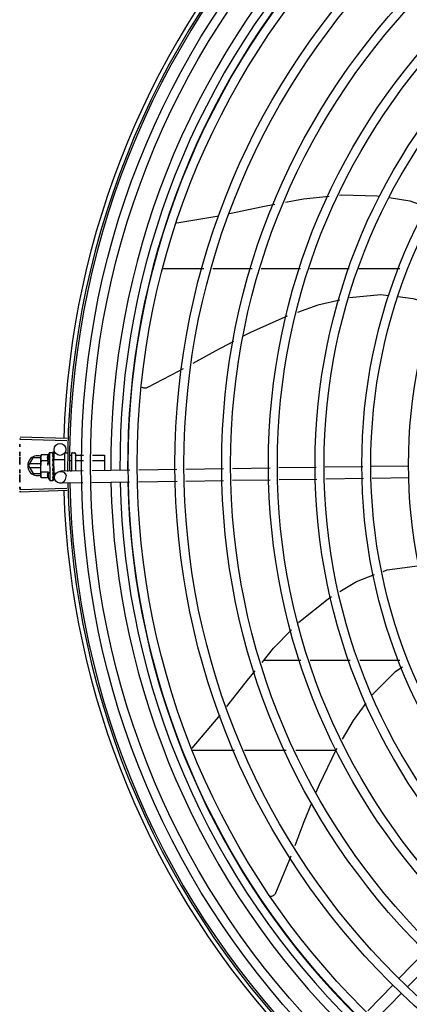
# Model space of a CAD drawing. Extents: x 432 to 212114, y 328 to 7652228.
# Drawn here: x 211647 to 211647, y 7651439 to 7651440 of the extents above; entities that cross this region are included whole.
import ezdxf

# ---------------------------------------------------------------- set-up
doc = ezdxf.new("R2010")
doc.units = 0
doc.header["$MEASUREMENT"] = 0
doc.layers.add('ARQ-pisos e azulejos', color=8, linetype='CONTINUOUS')

msp = doc.modelspace()

# ---------------------------------------------------------------- linework, layer by layer
at = {"layer": 'ARQ-pisos e azulejos'}
for p, q in [((211646.8220634296, 7651439.571410614, 1.060455500288794e-05), (211646.8431338211, 7651439.575022141, 1.060455500288794e-05)), ((211646.8147004703, 7651439.548565465, 1.060455500288794e-05), (211646.8355055, 7651439.548566798, 1.060455500288794e-05)), ((211646.8401634853, 7651439.548567095, 1.060455500288794e-05), (211646.8597787712, 7651439.54856835, 1.060455500288794e-05)), ((211646.8644367556, 7651439.548568648, 1.060455500288794e-05), (211646.8840520415, 7651439.548569904, 1.060455500288794e-05)), ((211646.8887100258, 7651439.548570202, 1.060455500288794e-05), (211646.9086006082, 7651439.548571475, 1.060455500288794e-05)), ((211646.9134651593, 7651439.548571786, 1.060455500288794e-05), (211646.9339503221, 7651439.548573097, 1.060455500288794e-05)), ((211646.7668635451, 7651439.462101183, 1.060455500288794e-05), (211646.7433230208, 7651439.462769188, 1.060455500288794e-05)), ((211646.7668962415, 7651439.463202612, 1.060455500288794e-05), (211646.7433575437, 7651439.463932163, 1.060455500288794e-05)), ((211646.7539033548, 7651439.454940936, 1.060455500288794e-05), (211646.7536880416, 7651439.454167137, 1.060455500288794e-05)), ((211646.7575109889, 7651439.454945882, 1.060455500288794e-05), (211646.7539033548, 7651439.454940936, 1.060455500288794e-05)), ((211646.7581852949, 7651439.456173306, 1.060455500288794e-05), (211646.7598401791, 7651439.456175574, 1.060455500288794e-05)), ((211646.7581852949, 7651439.456173306, 1.060455500288794e-05), (211646.7582044923, 7651439.442173318, 1.060455500288794e-05)), ((211646.7600472773, 7651439.456104763, 1.060455500288794e-05), (211646.7600586254, 7651439.456088824, 1.060455500288794e-05)), ((211646.7600473832, 7651439.456027254, 1.060455500288794e-05), (211646.7600586795, 7651439.456048026, 1.060455500288794e-05)), ((211646.7600486226, 7651439.455123368, 1.060455500288794e-05), (211646.760059862, 7651439.455177194, 1.060455500288794e-05)), ((211646.760050636, 7651439.455214854, 1.060455500288794e-05), (211646.760058495, 7651439.45602715, 1.060455500288794e-05)), ((211646.7600582492, 7651439.45604803, 1.060455500288794e-05), (211646.7600586431, 7651439.456088824, 1.060455500288794e-05)), ((211646.7600586039, 7651439.455193649, 1.060455500288794e-05), (211646.7600597257, 7651439.455294675, 1.060455500288794e-05)), ((211646.7604579072, 7651439.452613784, 1.060455500288794e-05), (211646.7603812818, 7651439.457686402, 1.060455500288794e-05)), ((211646.7656862683, 7651439.455467278, 1.060455500288794e-05), (211646.765698202, 7651439.446765464, 1.060455500288794e-05)), ((211646.7662854474, 7651439.456068101, 1.060455500288794e-05), (211646.767185446, 7651439.456069335, 1.060455500288794e-05)), ((211646.7691861292, 7651439.455572078, 1.060455500288794e-05), (211646.769198133, 7651439.446818334, 1.060455500288794e-05)), ((211646.7696854423, 7651439.456072764, 1.060455500288794e-05), (211646.7706854425, 7651439.456074135, 1.060455500288794e-05)), ((211646.7711861269, 7651439.455574816, 1.060455500288794e-05), (211646.7711980926, 7651439.446848545, 1.060455500288794e-05)), ((211646.7476474163, 7651439.44954842, 1.060455500288794e-05), (211646.7499565606, 7651439.453548567, 1.060455500288794e-05)), ((211646.7536931395, 7651439.450448806, 1.060455500288794e-05), (211646.7481669751, 7651439.450448453, 1.060455500288794e-05)), ((211646.7536888882, 7651439.453548806, 1.060455500288794e-05), (211646.7499565606, 7651439.453548567, 1.060455500288794e-05)), ((211646.7536887272, 7651439.453667137, 1.060455500288794e-05), (211646.7536880416, 7651439.454167137, 1.060455500288794e-05)), ((211646.753701753, 7651439.444167146, 1.060455500288794e-05), (211646.7536889587, 7651439.453497265, 1.060455500288794e-05)), ((211646.7575149483, 7651439.452059134, 1.060455500288794e-05), (211646.7539073133, 7651439.452054187, 1.060455500288794e-05)), ((211646.7600101001, 7651439.451663257, 1.060455500288794e-05), (211646.7600329939, 7651439.452175835, 1.060455500288794e-05)), ((211646.7601907775, 7651439.452176052, 1.060455500288794e-05), (211646.7600329939, 7651439.452175835, 1.060455500288794e-05)), ((211646.7600503779, 7651439.453844049, 1.060455500288794e-05), (211646.7600617971, 7651439.453760778, 1.060455500288794e-05)), ((211646.7600508473, 7651439.453502125, 1.060455500288794e-05), (211646.76006203, 7651439.45358073, 1.060455500288794e-05)), ((211646.7600537852, 7651439.451359075, 1.060455500288794e-05), (211646.7600648167, 7651439.451447745, 1.060455500288794e-05)), ((211646.7600595395, 7651439.453612747, 1.060455500288794e-05), (211646.7600618083, 7651439.453760777, 1.060455500288794e-05)), ((211646.7601901827, 7651439.452609707, 1.060455500288794e-05), (211646.7601995997, 7651439.445742402, 1.060455500288794e-05)), ((211646.7601901835, 7651439.452609739, 1.060455500288794e-05), (211646.7656901786, 7651439.452617282, 1.060455500288794e-05)), ((211646.7681693564, 7651439.454749515, 1.060455500288794e-05), (211646.7691872557, 7651439.454750911, 1.060455500288794e-05)), ((211646.76856923, 7651439.452160644, 1.060455500288794e-05), (211646.7691908062, 7651439.452161497, 1.060455500288794e-05)), ((211646.7713872528, 7651439.454753928, 1.060455500288794e-05), (211646.7751719302, 7651439.454759118, 1.060455500288794e-05)), ((211646.7713908042, 7651439.452164515, 1.060455500288794e-05), (211646.7751226123, 7651439.452169632, 1.060455500288794e-05)), ((211646.7796130537, 7651439.452175789, 1.060455500288794e-05), (211646.7856907905, 7651439.452184123, 1.060455500288794e-05)), ((211646.7796623706, 7651439.454765276, 1.060455500288794e-05), (211646.78568724, 7651439.454773537, 1.060455500288794e-05)), ((211646.78568724, 7651439.454773537, 1.060455500288794e-05), (211646.7856978066, 7651439.447067578, 1.060455500288794e-05)), ((211646.7476474163, 7651439.44954842, 1.060455500288794e-05), (211646.7499570736, 7651439.445548567, 1.060455500288794e-05)), ((211646.7481670891, 7651439.448648454, 1.060455500288794e-05), (211646.7536956079, 7651439.448648807, 1.060455500288794e-05)), ((211646.7499570736, 7651439.445548567, 1.060455500288794e-05), (211646.75369986, 7651439.445548807, 1.060455500288794e-05)), ((211646.7575228661, 7651439.446285637, 1.060455500288794e-05), (211646.7539152302, 7651439.446280689, 1.060455500288794e-05)), ((211646.7596942943, 7651439.449610486, 1.060455500288794e-05), (211646.7598959481, 7651439.449435486, 1.060455500288794e-05)), ((211646.7600414377, 7651439.446036364, 1.060455500288794e-05), (211646.7600244123, 7651439.446416721, 1.060455500288794e-05)), ((211646.7601990059, 7651439.446176057, 1.060455500288794e-05), (211646.7600351938, 7651439.446175833, 1.060455500288794e-05)), ((211646.7600608405, 7651439.445491004, 1.060455500288794e-05), (211646.7600412222, 7651439.446175841, 1.060455500288794e-05)), ((211646.7600610741, 7651439.44532702, 1.060455500288794e-05), (211646.7600414377, 7651439.446036364, 1.060455500288794e-05)), ((211646.7600603481, 7651439.446573228, 1.060455500288794e-05), (211646.7600713936, 7651439.446682783, 1.060455500288794e-05)), ((211646.7600741349, 7651439.444771032, 1.060455500288794e-05), (211646.7600608405, 7651439.445491004, 1.060455500288794e-05)), ((211646.7600743845, 7651439.444590985, 1.060455500288794e-05), (211646.7600610741, 7651439.44532702, 1.060455500288794e-05)), ((211646.7601996007, 7651439.44574237, 1.060455500288794e-05), (211646.7614500063, 7651439.445744085, 1.060455500288794e-05)), ((211646.7605927428, 7651439.443687999, 1.060455500288794e-05), (211646.7605616269, 7651439.445747838, 1.060455500288794e-05)), ((211646.7750223731, 7651439.446906315, 1.060455500288794e-05), (211646.7635470869, 7651439.446732969, 1.060455500288794e-05)), ((211646.7684041612, 7651439.446981582, 1.060455500288794e-05), (211646.7691979081, 7651439.446982671, 1.060455500288794e-05)), ((211646.798428681, 7651439.447259891, 1.060455500288794e-05), (211646.7795139879, 7651439.446974166, 1.060455500288794e-05)), ((211646.8220256167, 7651439.447616345, 1.060455500288794e-05), (211646.8029202976, 7651439.447327741, 1.060455500288794e-05)), ((211646.8454131999, 7651439.447969639, 1.060455500288794e-05), (211646.8265136385, 7651439.447684142, 1.060455500288794e-05)), ((211646.8688007831, 7651439.448322931, 1.060455500288794e-05), (211646.8499012227, 7651439.448037434, 1.060455500288794e-05)), ((211646.891942774, 7651439.448672514, 1.060455500288794e-05), (211646.8732888058, 7651439.448390728, 1.060455500288794e-05)), ((211646.9153408977, 7651439.449025965, 1.060455500288794e-05), (211646.8964328196, 7651439.448740341, 1.060455500288794e-05)), ((211646.9385632244, 7651439.449376762, 1.060455500288794e-05), (211646.9198309432, 7651439.449093794, 1.060455500288794e-05)), ((211646.7539191896, 7651439.443393941, 1.060455500288794e-05), (211646.753701753, 7651439.444167146, 1.060455500288794e-05)), ((211646.7575268246, 7651439.443398887, 1.060455500288794e-05), (211646.7539191896, 7651439.443393941, 1.060455500288794e-05)), ((211646.7582044923, 7651439.442173318, 1.060455500288794e-05), (211646.7598593784, 7651439.442175588, 1.060455500288794e-05)), ((211646.760063181, 7651439.444507682, 1.060455500288794e-05), (211646.7600743715, 7651439.444590985, 1.060455500288794e-05)), ((211646.7600662807, 7651439.442246968, 1.060455500288794e-05), (211646.7600775851, 7651439.442262938, 1.060455500288794e-05)), ((211646.7600776028, 7651439.442262938, 1.060455500288794e-05), (211646.7600684104, 7651439.443005227, 1.060455500288794e-05)), ((211646.7600775459, 7651439.442303736, 1.060455500288794e-05), (211646.7600688332, 7651439.443005231, 1.060455500288794e-05)), ((211646.7749080554, 7651439.440903904, 1.060455500288794e-05), (211646.763637713, 7651439.440733653, 1.060455500288794e-05)), ((211646.7983143633, 7651439.44125748, 1.060455500288794e-05), (211646.7793996712, 7651439.440971754, 1.060455500288794e-05)), ((211646.8221162419, 7651439.441617031, 1.060455500288794e-05), (211646.802805979, 7651439.441325329, 1.060455500288794e-05)), ((211646.8455038251, 7651439.441970323, 1.060455500288794e-05), (211646.8266042646, 7651439.441684826, 1.060455500288794e-05)), ((211646.8688914092, 7651439.442323615, 1.060455500288794e-05), (211646.8499918488, 7651439.442038119, 1.060455500288794e-05)), ((211646.8922578779, 7651439.44267659, 1.060455500288794e-05), (211646.8733794319, 7651439.442391412, 1.060455500288794e-05)), ((211646.9156560025, 7651439.443030042, 1.060455500288794e-05), (211646.8967479235, 7651439.442744415, 1.060455500288794e-05)), ((211646.9386538496, 7651439.443377446, 1.060455500288794e-05), (211646.9201460471, 7651439.443097868, 1.060455500288794e-05)), ((211646.7668650786, 7651439.438138065, 1.060455500288794e-05), (211646.7433246401, 7651439.437467047, 1.060455500288794e-05)), ((211646.7668979157, 7651439.43703664, 1.060455500288794e-05), (211646.7433593127, 7651439.436304077, 1.060455500288794e-05)), ((211646.884341288, 7651439.351684363, 1.060455500288794e-05), (211646.8655521562, 7651439.35168316, 1.060455500288794e-05)), ((211646.9091127662, 7651439.351685948, 1.060455500288794e-05), (211646.8890406008, 7651439.351684663, 1.060455500288794e-05)), ((211646.9340213762, 7651439.351687542, 1.060455500288794e-05), (211646.9138926711, 7651439.351686253, 1.060455500288794e-05)), ((211646.8297629451, 7651439.30772974, 1.060455500288794e-05), (211646.8438410804, 7651439.32434537, 1.060455500288794e-05)), ((211646.8294971891, 7651439.306680853, 1.060455500288794e-05), (211646.8509704204, 7651439.306682226, 1.060455500288794e-05)), ((211646.8559395656, 7651439.306682545, 1.060455500288794e-05), (211646.876865185, 7651439.306683884, 1.060455500288794e-05)), ((211646.8818343293, 7651439.306684202, 1.060455500288794e-05), (211646.9018267976, 7651439.306685481, 1.060455500288794e-05)), ((211646.9468758432, 7651439.205785681, 1.060455500288794e-05), (211646.9336800903, 7651439.192185143, 1.060455500288794e-05)), ((211646.9511820818, 7651439.201607606, 1.060455500288794e-05), (211646.9379863289, 7651439.188007069, 1.060455500288794e-05)), ((211646.9305465339, 7651439.188955464, 1.060455500288794e-05), (211646.9178279817, 7651439.175846765, 1.060455500288794e-05)), ((211646.9348527725, 7651439.18477739, 1.060455500288794e-05), (211646.9221342193, 7651439.17166869, 1.060455500288794e-05))]:
    msp.add_line(p, q, dxfattribs=at)
at = {"layer": 'ARQ-pisos e azulejos', "elevation": 1.060455500288794e-05}
for points in [[(211646.8765728753, 7651439.581856298), (211646.8855680967, 7651439.583560998), (211646.898537504, 7651439.584877874)], [(211646.9036671261, 7651439.585398722), (211646.9047473778, 7651439.585508408), (211646.9224775727, 7651439.585036304), (211646.9237831939, 7651439.584840813)], [(211646.9285959516, 7651439.584120201), (211646.9390216454, 7651439.582559168), (211646.9478424999, 7651439.579405693)], [(211646.8485256129, 7651439.576140795), (211646.8652487412, 7651439.579710243), (211646.8712274077, 7651439.580843271)], [(211646.9284747024, 7651439.534823875), (211646.9244928844, 7651439.535304185), (211646.908751782, 7651439.533886964)], [(211646.9520209551, 7651439.530271282), (211646.9407336258, 7651439.533345135), (211646.9329657949, 7651439.534282135)], [(211646.9038275208, 7651439.532708571), (211646.892877994, 7651439.530083011), (211646.8825661571, 7651439.526413411)], [(211646.8773983044, 7651439.524574364), (211646.8762886444, 7651439.524179476), (211646.8590269478, 7651439.516395773), (211646.8553922462, 7651439.514486237)], [(211646.850539537, 7651439.511936807), (211646.8412226868, 7651439.507042085), (211646.8300577057, 7651439.500838473)], [(211646.8251846884, 7651439.498130872), (211646.8227376624, 7651439.496771227), (211646.8073259502, 7651439.48878508)], [(211646.8073264546, 7651439.488785268), (211646.8071758224, 7651439.488717508), (211646.8068926355, 7651439.488615742), (211646.8066049466, 7651439.488543713), (211646.8063158355, 7651439.48850087), (211646.8060281853, 7651439.488486378), (211646.8057446631, 7651439.488499153), (211646.8054677038, 7651439.488537901), (211646.8051995068, 7651439.488601147), (211646.8049420326, 7651439.488687277), (211646.8046969967, 7651439.488794561), (211646.8044658775, 7651439.488921191), (211646.8044209025, 7651439.488951203)], [(211646.7600394301, 7651439.453694377), (211646.7600489442, 7651439.454203781), (211646.760059279, 7651439.455123256)], [(211646.7600067981, 7651439.450391717), (211646.7600342511, 7651439.450700369), (211646.7600529548, 7651439.451066574), (211646.7600620782, 7651439.451358816)], [(211646.7600329939, 7651439.452175835), (211646.7600507356, 7651439.452860724), (211646.7600608146, 7651439.45350198)], [(211646.7600714048, 7651439.446682783), (211646.760058412, 7651439.447084611), (211646.7600388068, 7651439.447478753), (211646.7600113533, 7651439.447821693)], [(211646.7600765071, 7651439.443057086), (211646.7600628836, 7651439.444041002), (211646.7600537287, 7651439.444475372)], [(211646.7600763447, 7651439.443174568), (211646.7600627334, 7651439.444147948), (211646.7600555834, 7651439.444481715)], [(211646.9255876263, 7651439.39641223), (211646.9276657857, 7651439.397182178), (211646.9440626897, 7651439.399440887)], [(211646.9037887451, 7651439.386303018), (211646.9121905818, 7651439.391448688), (211646.9213301797, 7651439.394834867)], [(211646.8831307489, 7651439.370742065), (211646.8840394247, 7651439.371676425), (211646.8979249109, 7651439.382711735), (211646.8997188339, 7651439.383810416)], [(211646.8648269958, 7651439.350796201), (211646.870599135, 7651439.357856229), (211646.879567552, 7651439.36707815)], [(211646.8472090106, 7651439.328638956), (211646.857508891, 7651439.341845272), (211646.8614199003, 7651439.34662891)], [(211646.9352324667, 7651439.348387213), (211646.9314373733, 7651439.345911157), (211646.920278685, 7651439.334695984), (211646.9201775573, 7651439.334559394)], [(211646.9169815755, 7651439.33024276), (211646.9105750689, 7651439.321589847), (211646.9050889693, 7651439.312243219)], [(211646.9023425461, 7651439.307564158), (211646.9016616088, 7651439.30640405), (211646.8934416499, 7651439.28934578), (211646.8918807373, 7651439.285536899)], [(211646.8896528962, 7651439.280100608), (211646.8858152292, 7651439.270736082), (211646.8811969661, 7651439.258668644)], [(211646.8792272018, 7651439.253521688), (211646.8782568595, 7651439.250986204), (211646.8715842, 7651439.234962001)], [(211646.8715844656, 7651439.23496247), (211646.8715126299, 7651439.234813739), (211646.8713611102, 7651439.234553753), (211646.8711870273, 7651439.234313653), (211646.8709930932, 7651439.234094995), (211646.8707820552, 7651439.233898995), (211646.8705566536, 7651439.233726538), (211646.8703195837, 7651439.233578193), (211646.8700734786, 7651439.233454249), (211646.8698208792, 7651439.233354727), (211646.8695642089, 7651439.233279406), (211646.8693057681, 7651439.23322785), (211646.8690477025, 7651439.233199431), (211646.8689224743, 7651439.233196456)]]:
    msp.add_lwpolyline(points, dxfattribs=at)
at = {"layer": 'ARQ-pisos e azulejos'}
for centre, radius in [((211647.1881439627, 7651439.450146586, 1.060455500288794e-05), 0.4139499999999998), ((211647.1881439627, 7651439.450146586, 1.060455500288794e-05), 0.4094499999999998), ((211647.1881439627, 7651439.450146586, 1.060455500288794e-05), 0.3904999999999998), ((211647.1881439627, 7651439.450146586, 1.060455500288794e-05), 0.3859999999999998), ((211647.1881439627, 7651439.450146586, 1.060455500288794e-05), 0.3670499999999998), ((211647.1881439627, 7651439.450146586, 1.060455500288794e-05), 0.3625499999999999), ((211647.1881439627, 7651439.450146586, 1.060455500288794e-05), 0.3435999999999998), ((211647.1881439627, 7651439.450146586, 1.060455500288794e-05), 0.3390999999999998), ((211647.1881439627, 7651439.450146586, 1.060455500288794e-05), 0.3201499999999998), ((211647.1881439627, 7651439.450146586, 1.060455500288794e-05), 0.3156499999999998), ((211647.1881439627, 7651439.450146586, 1.060455500288794e-05), 0.2966999999999999), ((211647.1881439627, 7651439.450146586, 1.060455500288794e-05), 0.2921999999999998), ((211647.1881439627, 7651439.450146586, 1.060455500288794e-05), 0.2732499999999998), ((211647.1881439627, 7651439.450146586, 1.060455500288794e-05), 0.2687499999999998), ((211647.1881439627, 7651439.450146586, 1.060455500288794e-05), 0.2497999999999999), ((211646.763380939, 7651439.457731714, 1.060455500288794e-05), 0.002999999999999999)]:
    msp.add_circle(centre, radius, dxfattribs=at)
for centre, radius, start, end in [((211647.1881439627, 7651439.450146586, 1.060455500288794e-05), 0.4230559090388998, 136.8273835085846, 178.2031020468089), ((211647.1881439627, 7651439.450146586, 1.060455500288794e-05), 0.42095, 136.2601206920397, 180.4705213857857), ((211647.1881439627, 7651439.450146586, 1.060455500288794e-05), 0.4199999999999999, 136.2646610441069, 180.4650401363823), ((211647.1881416634, 7651439.450147585, 1.060455500288794e-05), 0.3993121299360997, 136.2966818071481, 180.4354147166233), ((211647.1881416634, 7651439.450147585, 1.060455500288794e-05), 0.3946903990006999, 136.2998341702427, 180.4311036234291), ((211647.1881416634, 7651439.450147585, 1.060455500288794e-05), 0.3908502484212998, 136.3041158611125, 180.4268159053658), ((211646.7694448822, 7651439.449188739, 1.060455500288794e-05), 0.01324999999999999, 148.187777323756, 154.2464298581734), ((211646.7662862677, 7651439.455468101, 1.060455500288794e-05), 0.0005999999999999996, 90.07856911307978, 180.0785691313905), ((211646.7696861289, 7651439.455572763, 1.060455500288794e-05), 0.0004999999999999997, 90.07856911307978, 180.0785691313905), ((211646.7706861291, 7651439.455574135, 1.060455500288794e-05), 0.0004999999999999997, 0.0785691313905348, 90.07856911307978), ((211646.7521474164, 7651439.449548707, 1.060455500288794e-05), 0.004999999999999998, 71.62308824990295, 288.1333594519082), ((211646.7730597954, 7651439.449193696, 1.060455500288794e-05), 0.01936491673099999, 171.5054640845999, 188.6516740740463), ((211646.7694448822, 7651439.449188739, 1.060455500288794e-05), 0.01227039119179999, 166.4715278788382, 193.6856102732781), ((211646.763592399, 7651439.443733311, 1.060455500288794e-05), 0.002999999999999999, 15.86544395280422, 345.8654439856911), ((211646.7694448822, 7651439.449188739, 1.060455500288794e-05), 0.01324999999999999, 205.9107083946228, 211.9693609031576), ((211647.1881439627, 7651439.450146586, 1.060455500288794e-05), 0.42095, 181.2653301334411, 225.4580563589251), ((211647.1881439627, 7651439.450146586, 1.060455500288794e-05), 0.4199999999999999, 181.2722827829243, 225.4549929330598), ((211647.1881416634, 7651439.450147585, 1.060455500288794e-05), 0.3993121299360997, 181.296957280129, 225.4356031779047), ((211647.1881416634, 7651439.450147585, 1.060455500288794e-05), 0.3946903990006999, 181.304228769268, 225.4284662934967), ((211647.1881416634, 7651439.450147585, 1.060455500288794e-05), 0.3908502484212998, 181.3085195634968, 225.4241866354436), ((211647.1881439627, 7651439.450146586, 1.060455500288794e-05), 0.4230559090388998, 181.8042317012192, 223.1799502325921)]:
    msp.add_arc(centre, radius, start, end, dxfattribs=at)
for points, start_tangent, end_tangent in [([(211646.7432308636, 7651439.458940546, 1.060455500288794e-05), (211646.7433230253, 7651439.462769261, 1.060455500288794e-05)], (0.01976225219732477, 0.9998047076244888), (0.02836491736750338, 0.9995976347824835)), ([(211646.7432308646, 7651439.458940546, 1.060455500288794e-05), (211646.7433230208, 7651439.462769188, 1.060455500288794e-05)], (0.01976227381880398, 0.999804707197116), (0.028363449979997, 0.9995976764204849)), ([(211646.7433230253, 7651439.462769261, 1.060455500288794e-05), (211646.7433575437, 7651439.463932163, 1.060455500288794e-05)], (0.02836491735658727, 0.9995976347827931), (0.03097687878445434, 0.9995201013390244)), ([(211646.743165548, 7651439.454529541, 1.060455500288794e-05), (211646.7431716588, 7651439.455111253, 1.060455500288794e-05), (211646.7432308636, 7651439.458940546, 1.060455500288794e-05)], (0.009848854769180302, 0.9999514988536873), (0.01976225220308753, 0.9998047076243749)), ([(211646.743165548, 7651439.454529542, 1.060455500288794e-05), (211646.7432308646, 7651439.458940546, 1.060455500288794e-05)], (0.009849090941304664, 0.9999514965275217), (0.01976227380757455, 0.999804707197338)), ([(211646.7539033548, 7651439.454940936, 1.060455500288794e-05), (211646.7538248572, 7651439.454649142, 1.060455500288794e-05), (211646.7537646827, 7651439.454359438, 1.060455500288794e-05), (211646.7537335146, 7651439.454160416, 1.060455500288794e-05)], (-0.2873619538037496, -0.9578220646373169), (-0.1346601912023333, -0.9908918371373092)), ([(211646.7575109889, 7651439.454945882, 1.060455500288794e-05), (211646.757436064, 7651439.4547806, 1.060455500288794e-05), (211646.7573696941, 7651439.454612737, 1.060455500288794e-05), (211646.7573127309, 7651439.454444105, 1.060455500288794e-05), (211646.7572657156, 7651439.454276856, 1.060455500288794e-05), (211646.7572280524, 7651439.454109714, 1.060455500288794e-05), (211646.7571985449, 7651439.4539349, 1.060455500288794e-05), (211646.7571776951, 7651439.453742904, 1.060455500288794e-05), (211646.7571686154, 7651439.453524421, 1.060455500288794e-05), (211646.7571771967, 7651439.453276119, 1.060455500288794e-05), (211646.7572104429, 7651439.452999821, 1.060455500288794e-05), (211646.7572750347, 7651439.452699883, 1.060455500288794e-05), (211646.7573755911, 7651439.452384206, 1.060455500288794e-05), (211646.7575149483, 7651439.452059134, 1.060455500288794e-05)], (-0.4345013802409535, -0.9006711667244082), (0.4369699048495242, -0.8994761265624556)), ([(211646.7596853526, 7651439.456131243, 1.060455500288794e-05), (211646.759736545, 7651439.456155813, 1.060455500288794e-05), (211646.7597880921, 7651439.456170597, 1.060455500288794e-05), (211646.7598401791, 7651439.456175574, 1.060455500288794e-05)], (0.8662810366644603, 0.4995569692392937), (0.9999990597830455, 0.001371288819210564)), ([(211646.7596853526, 7651439.456131243, 1.060455500288794e-05), (211646.7597860405, 7651439.456121, 1.060455500288794e-05), (211646.7598867954, 7651439.456109663, 1.060455500288794e-05)], (0.9953898748578706, -0.09591140198346321), (0.9931226305495372, -0.1170787798465982)), ([(211646.7596862964, 7651439.455443377, 1.060455500288794e-05), (211646.7597476065, 7651439.455577098, 1.060455500288794e-05), (211646.7598078929, 7651439.455694979, 1.060455500288794e-05), (211646.7598675812, 7651439.45579805, 1.060455500288794e-05), (211646.7599270686, 7651439.455887211, 1.060455500288794e-05), (211646.7599867728, 7651439.455963295, 1.060455500288794e-05), (211646.7600473832, 7651439.456027254, 1.060455500288794e-05)], (0.3999582345348041, 0.9165333658017055), (0.7256061690198514, 0.6881102291641473)), ([(211646.7596862964, 7651439.455443377, 1.060455500288794e-05), (211646.7597870243, 7651439.455403959, 1.060455500288794e-05), (211646.7598878191, 7651439.45536356, 1.060455500288794e-05)], (0.9327229452423148, -0.36059382609593), (0.9267006808350149, -0.3758002769290096)), ([(211646.759688277, 7651439.453999496, 1.060455500288794e-05), (211646.7598034423, 7651439.454409279, 1.060455500288794e-05), (211646.759925376, 7651439.45479297, 1.060455500288794e-05), (211646.7600486226, 7651439.455123368, 1.060455500288794e-05)], (0.258547330281889, 0.9659985910984075), (0.3788417829961702, 0.9254614543330709)), ([(211646.7598401791, 7651439.456175574, 1.060455500288794e-05), (211646.7598900178, 7651439.456171273, 1.060455500288794e-05), (211646.7599020526, 7651439.456168951, 1.060455500288794e-05)], (0.9999990597820316, 0.001371289558582265), (0.9779816941630571, -0.2086906942869202)), ([(211646.7599020526, 7651439.456168951, 1.060455500288794e-05), (211646.7599411009, 7651439.456158099, 1.060455500288794e-05)], (0.977981693995744, -0.2086906950709964), (0.9463844755065439, -0.3230424500281738)), ([(211646.760057991, 7651439.456053169, 1.060455500288794e-05), (211646.7600334497, 7651439.456076224, 1.060455500288794e-05), (211646.7599743657, 7651439.456095456, 1.060455500288794e-05), (211646.7598867944, 7651439.456109663, 1.060455500288794e-05)], (-0.1697187905990604, 0.9854925327558767), (-0.9931226305620481, 0.1170787797404717)), ([(211646.760054338, 7651439.455215963, 1.060455500288794e-05), (211646.7600345626, 7651439.45525763, 1.060455500288794e-05), (211646.7599754468, 7651439.455316534, 1.060455500288794e-05), (211646.7598878172, 7651439.45536356, 1.060455500288794e-05)], (-0.2869343737265841, 0.9579502414917664), (-0.92670068085501, 0.375800276879703)), ([(211646.7599411009, 7651439.456158099, 1.060455500288794e-05), (211646.7599935021, 7651439.456135929, 1.060455500288794e-05), (211646.7600472773, 7651439.456104763, 1.060455500288794e-05)], (0.9463844751727151, -0.3230424510061563), (0.8369070565999136, -0.547345027028902)), ([(211646.7600540437, 7651439.455331576, 1.060455500288794e-05), (211646.7600596391, 7651439.455294675, 1.060455500288794e-05)], (0.2956586000337131, -0.9552936680550675), (-0.001047417380266009, -0.9999994514582653)), ([(211646.760058995, 7651439.455193695, 1.060455500288794e-05), (211646.760054338, 7651439.455215963, 1.060455500288794e-05)], (-0.1172166572476699, 0.9931063665407056), (-0.2869343734810798, 0.9579502415653022)), ([(211646.7600582209, 7651439.45605102, 1.060455500288794e-05), (211646.760057991, 7651439.456053169, 1.060455500288794e-05)], (-0.04603129210737732, 0.9989399982716306), (-0.1697187788176854, 0.9854925347848321)), ([(211646.7600581393, 7651439.456048078, 1.060455500288794e-05), (211646.7600582209, 7651439.45605102, 1.060455500288794e-05)], (0.09673298514025641, 0.9953103684709887), (-0.04603129610943488, 0.9989399980872155)), ([(211646.7600598444, 7651439.455177194, 1.060455500288794e-05), (211646.7600591671, 7651439.455192151, 1.060455500288794e-05), (211646.760058995, 7651439.455193695, 1.060455500288794e-05)], (0.01269369722834051, 0.9999194317797189), (-0.1172166576990098, 0.9931063664874341)), ([(211646.7711869362, 7651439.454984593, 1.060455500288794e-05), (211646.7711954311, 7651439.454918363, 1.060455500288794e-05), (211646.7712210896, 7651439.45485587, 1.060455500288794e-05), (211646.7712634112, 7651439.454803297, 1.060455500288794e-05), (211646.7713202421, 7651439.454767177, 1.060455500288794e-05), (211646.7713872528, 7651439.454753928, 1.060455500288794e-05)], (0.001371288987765124, -0.9999990597828142), (0.9999990597828142, 0.001371288987765124)), ([(211646.7431439662, 7651439.450118106, 1.060455500288794e-05), (211646.743165548, 7651439.454529541, 1.060455500288794e-05)], (-6.385940357212658e-05, 0.9999999979609883), (0.009848854755825165, 0.9999514988538191)), ([(211646.7431439662, 7651439.450118106, 1.060455500288794e-05), (211646.7431601991, 7651439.453947823, 1.060455500288794e-05), (211646.743165548, 7651439.454529542, 1.060455500288794e-05)], (-6.413891896016933e-05, 0.9999999979430999), (0.009849090943688575, 0.9999514965274982)), ([(211646.7536917057, 7651439.453667064, 1.060455500288794e-05), (211646.7536889587, 7651439.453497265, 1.060455500288794e-05)], (-0.03368354269890323, -0.9994325484750092), (0.001371288827017441, -0.9999990597830347)), ([(211646.7536889587, 7651439.453497265, 1.060455500288794e-05), (211646.7536978413, 7651439.453210622, 1.060455500288794e-05), (211646.7537237895, 7651439.452923437, 1.060455500288794e-05), (211646.753767048, 7651439.452635301, 1.060455500288794e-05), (211646.7538280151, 7651439.452345763, 1.060455500288794e-05), (211646.7539073133, 7651439.452054187, 1.060455500288794e-05)], (0.001371289003178327, -0.9999990597827932), (0.2899877724815896, -0.9570303505172482)), ([(211646.7537335146, 7651439.454160416, 1.060455500288794e-05), (211646.7537222158, 7651439.454071186, 1.060455500288794e-05), (211646.753697055, 7651439.453783929, 1.060455500288794e-05), (211646.7536917057, 7651439.453667064, 1.060455500288794e-05)], (-0.1346601911916253, -0.9908918371387642), (-0.03368354263241008, -0.99943254847725)), ([(211646.759688277, 7651439.453999496, 1.060455500288794e-05), (211646.759789035, 7651439.453935675, 1.060455500288794e-05), (211646.759889866, 7651439.453871103, 1.060455500288794e-05)], (0.8461358695897512, -0.5329672505826188), (0.8407722775848593, -0.5413889334339677)), ([(211646.7596910546, 7651439.451973755, 1.060455500288794e-05), (211646.7597521565, 7651439.452259178, 1.060455500288794e-05), (211646.7598122313, 7651439.452531334, 1.060455500288794e-05), (211646.7598717051, 7651439.452790927, 1.060455500288794e-05), (211646.7599309747, 7651439.453038609, 1.060455500288794e-05), (211646.7599904597, 7651439.453275123, 1.060455500288794e-05), (211646.7600508473, 7651439.453502125, 1.060455500288794e-05)], (0.2067459715752846, 0.9783946561778595), (0.2644381932297802, 0.9644026347752115)), ([(211646.7596910546, 7651439.451973755, 1.060455500288794e-05), (211646.7597918362, 7651439.451893246, 1.060455500288794e-05), (211646.7598926883, 7651439.451812305, 1.060455500288794e-05)], (0.7820226254944284, -0.6232500406857603), (0.7791797764715978, -0.6268005072889392)), ([(211646.7596942943, 7651439.449610486, 1.060455500288794e-05), (211646.7598084845, 7651439.450193177, 1.060455500288794e-05), (211646.7599298588, 7651439.45078916, 1.060455500288794e-05), (211646.7600537852, 7651439.451359075, 1.060455500288794e-05)], (0.1904107919781812, 0.9817045025353821), (0.2210491205517985, 0.9752626755409419)), ([(211646.7596942943, 7651439.449610486, 1.060455500288794e-05), (211646.7598279355, 7651439.449933658, 1.060455500288794e-05), (211646.7599683092, 7651439.450254709, 1.060455500288794e-05)], (0.3763954390584804, 0.9264591051179616), (0.4135915551528407, 0.9104625338289626)), ([(211646.7600287199, 7651439.453722428, 1.060455500288794e-05), (211646.759977519, 7651439.453796962, 1.060455500288794e-05), (211646.7598898641, 7651439.453871104, 1.060455500288794e-05)], (-0.4519940003825517, 0.892020977117791), (-0.8407722777616242, 0.5413889331594534)), ([(211646.7600044277, 7651439.451682865, 1.060455500288794e-05), (211646.7599803675, 7651439.451719996, 1.060455500288794e-05), (211646.7598926874, 7651439.451812306, 1.060455500288794e-05)], (-0.5024316275712023, 0.8646169438636706), (-0.7791797761744413, 0.6268005076583362)), ([(211646.7600067963, 7651439.450391715, 1.060455500288794e-05), (211646.7600036961, 7651439.450370119, 1.060455500288794e-05), (211646.7599683092, 7651439.450254709, 1.060455500288794e-05)], (-0.118165846644206, -0.9929938734387328), (-0.4135826480765533, -0.9104665799522716)), ([(211646.7600140966, 7651439.451665349, 1.060455500288794e-05), (211646.7600044277, 7651439.451682865, 1.060455500288794e-05)], (-0.4638571974523993, 0.8859099843503325), (-0.5024316278583949, 0.8646169436967819)), ([(211646.7600648409, 7651439.451447744, 1.060455500288794e-05), (211646.7600642487, 7651439.451484569, 1.060455500288794e-05), (211646.760039529, 7651439.451607099, 1.060455500288794e-05), (211646.7600140966, 7651439.451665349, 1.060455500288794e-05)], (0.02511866325168738, 0.9996844766007165), (-0.4638571962411894, 0.8859099849845148)), ([(211646.7600382159, 7651439.453701907, 1.060455500288794e-05), (211646.7600367002, 7651439.453705457, 1.060455500288794e-05), (211646.7600287199, 7651439.453722428, 1.060455500288794e-05)], (-0.3869877679147269, 0.9220848483108143), (-0.4519940012388152, 0.8920209766839159)), ([(211646.7600410188, 7651439.453694999, 1.060455500288794e-05), (211646.7600382159, 7651439.453701907, 1.060455500288794e-05)], (-0.364776860255912, 0.9310949694965809), (-0.3869877751673541, 0.9220848452669757)), ([(211646.7600427828, 7651439.453870016, 1.060455500288794e-05), (211646.7600503779, 7651439.453844049, 1.060455500288794e-05)], (0.2807621795862184, -0.9597773692445538), (0.2805822968094435, -0.9598299717747604)), ([(211646.7600620374, 7651439.45358073, 1.060455500288794e-05), (211646.7600613465, 7651439.453605406, 1.060455500288794e-05), (211646.7600410188, 7651439.453694999, 1.060455500288794e-05)], (0.01326848760767274, 0.9999119697436396), (-0.3647768569043704, 0.9310949708096208)), ([(211646.7711906457, 7651439.45227971, 1.060455500288794e-05), (211646.7711990948, 7651439.4522466, 1.060455500288794e-05), (211646.7712247107, 7651439.452215372, 1.060455500288794e-05), (211646.7712669943, 7651439.452189115, 1.060455500288794e-05), (211646.771323802, 7651439.452171094, 1.060455500288794e-05), (211646.7713908042, 7651439.452164515, 1.060455500288794e-05)], (0.00137128891039459, -0.9999990597829201), (0.9999990597829201, 0.00137128891039459)), ([(211646.7431661128, 7651439.445706673, 1.060455500288794e-05), (211646.7431606883, 7651439.446288392, 1.060455500288794e-05), (211646.7431439662, 7651439.450118106, 1.060455500288794e-05)], (-0.009977082999190737, 0.9999502276687712), (-6.385940500952626e-05, 0.9999999979609886)), ([(211646.7431661128, 7651439.445706673, 1.060455500288794e-05), (211646.7431439662, 7651439.450118106, 1.060455500288794e-05)], (-0.009976846834294154, 0.9999502300250973), (-6.413892039654986e-05, 0.9999999979430998)), ([(211646.7432319937, 7651439.441295677, 1.060455500288794e-05), (211646.7431722974, 7651439.445124962, 1.060455500288794e-05), (211646.7431661128, 7651439.445706673, 1.060455500288794e-05)], (-0.01989022537102342, 0.9998021698989711), (-0.009976846828409753, 0.9999502300251563)), ([(211646.7539152302, 7651439.446280689, 1.060455500288794e-05), (211646.7538367326, 7651439.445988896, 1.060455500288794e-05), (211646.75377656, 7651439.445699193, 1.060455500288794e-05), (211646.7537340912, 7651439.445410939, 1.060455500288794e-05), (211646.7537089304, 7651439.445123684, 1.060455500288794e-05), (211646.753700836, 7651439.444837019, 1.060455500288794e-05)], (-0.2873619538384262, -0.9578220646269133), (0.001371289003178327, -0.9999990597827932)), ([(211646.7575228661, 7651439.446285637, 1.060455500288794e-05), (211646.7573846696, 7651439.445960916, 1.060455500288794e-05), (211646.7572850152, 7651439.445645398, 1.060455500288794e-05), (211646.7572211348, 7651439.445345309, 1.060455500288794e-05), (211646.7571885167, 7651439.445068596, 1.060455500288794e-05), (211646.7571805491, 7651439.444819815, 1.060455500288794e-05), (211646.7571902241, 7651439.444601011, 1.060455500288794e-05), (211646.7572116175, 7651439.444408936, 1.060455500288794e-05), (211646.7572416101, 7651439.444234204, 1.060455500288794e-05), (211646.7572797221, 7651439.444067212, 1.060455500288794e-05), (211646.7573271912, 7651439.443900116, 1.060455500288794e-05), (211646.7573846176, 7651439.443731636, 1.060455500288794e-05), (211646.7574514518, 7651439.443563948, 1.060455500288794e-05), (211646.7575268246, 7651439.443398887, 1.060455500288794e-05)], (-0.4345013802251735, -0.9006711667320206), (0.4369699048502714, -0.8994761265620924)), ([(211646.7596976078, 7651439.447194736, 1.060455500288794e-05), (211646.7597586845, 7651439.447498349, 1.060455500288794e-05), (211646.7598187248, 7651439.447797485, 1.060455500288794e-05), (211646.7598781542, 7651439.448092189, 1.060455500288794e-05), (211646.7598788589, 7651439.448095669, 1.060455500288794e-05)], (0.1978929925702069, 0.9802236293273123), (0.1985717745460905, 0.9800863484171268)), ([(211646.7596976078, 7651439.447194736, 1.060455500288794e-05), (211646.759798395, 7651439.447110872, 1.060455500288794e-05), (211646.7598992488, 7651439.447027327, 1.060455500288794e-05)], (0.7679834887182573, -0.6404696410105122), (0.7708058020479307, -0.6370701810077491)), ([(211646.7597005926, 7651439.445017881, 1.060455500288794e-05), (211646.7597624838, 7651439.445278265, 1.060455500288794e-05)], (0.2342328868035858, 0.9721805155112186), (0.2285938809298421, 0.9735218732013335)), ([(211646.7597005926, 7651439.445017881, 1.060455500288794e-05), (211646.7598013613, 7651439.444947754, 1.060455500288794e-05), (211646.7599021968, 7651439.444878287, 1.060455500288794e-05)], (0.819450257002737, -0.5731503086435087), (0.8248497513966189, -0.5653520032872762)), ([(211646.7597624838, 7651439.445278265, 1.060455500288794e-05), (211646.7597937418, 7651439.445412071, 1.060455500288794e-05)], (0.2285938805571796, 0.9735218732888389), (0.2264684793173423, 0.974018494627125)), ([(211646.7597937418, 7651439.445412071, 1.060455500288794e-05), (211646.7598143396, 7651439.445500899, 1.060455500288794e-05)], (0.2264684791933069, 0.9740184946559647), (0.2253468953329227, 0.9742785929926888)), ([(211646.7598143396, 7651439.445500899, 1.060455500288794e-05), (211646.7599108758, 7651439.445921615, 1.060455500288794e-05)], (0.2253468947753681, 0.9742785931216489), (0.2226122538350768, 0.9749070645156221)), ([(211646.7598788589, 7651439.448095669, 1.060455500288794e-05), (211646.759885351, 7651439.44812769, 1.060455500288794e-05)], (0.1985717735613203, 0.9800863486166471), (0.1988158519459642, 0.9800368651305933)), ([(211646.7598816, 7651439.448098274, 1.060455500288794e-05), (211646.7599246085, 7651439.448046524, 1.060455500288794e-05), (211646.75998298, 7651439.447939277, 1.060455500288794e-05), (211646.7600111659, 7651439.447823498, 1.060455500288794e-05), (211646.7600113533, 7651439.447821693, 1.060455500288794e-05)], (0.6895285334368778, -0.7242585184700201), (0.1013729032898564, -0.9948484982541743)), ([(211646.759885351, 7651439.44812769, 1.060455500288794e-05), (211646.7599373664, 7651439.448382542, 1.060455500288794e-05), (211646.7599967802, 7651439.448668846, 1.060455500288794e-05), (211646.7600570839, 7651439.448952689, 1.060455500288794e-05)], (0.1988158520259982, 0.9800368651143571), (0.2105662691033895, 0.9775795856685424)), ([(211646.7599108758, 7651439.445921615, 1.060455500288794e-05), (211646.7599293255, 7651439.44600243, 1.060455500288794e-05)], (0.2226122543432246, 0.974907064399591), (0.2225504060623423, 0.9749211848972651)), ([(211646.7600570839, 7651439.448952689, 1.060455500288794e-05), (211646.760067546, 7651439.449085018, 1.060455500288794e-05), (211646.760042858, 7651439.449215233, 1.060455500288794e-05), (211646.7599836354, 7651439.44933616, 1.060455500288794e-05), (211646.7598959472, 7651439.449435487, 1.060455500288794e-05)], (0.2105642177205012, 0.9775800275249868), (-0.7552547336160331, 0.6554313750123468)), ([(211646.7599293255, 7651439.44600243, 1.060455500288794e-05), (211646.7599359614, 7651439.446031502, 1.060455500288794e-05), (211646.759968919, 7651439.446175779, 1.060455500288794e-05)], (0.2225504060310053, 0.9749211849044183), (0.2228960666192125, 0.974842214661267)), ([(211646.7600713983, 7651439.446682782, 1.060455500288794e-05), (211646.760070815, 7651439.446696683, 1.060455500288794e-05), (211646.7600461221, 7651439.446818817, 1.060455500288794e-05), (211646.7599869473, 7651439.446932952, 1.060455500288794e-05), (211646.7598992488, 7651439.447027328, 1.060455500288794e-05)], (-0.02598192556638881, 0.999662412789369), (-0.7708058020097888, 0.6370701810538995)), ([(211646.759968919, 7651439.446175779, 1.060455500288794e-05), (211646.7600241906, 7651439.446416771, 1.060455500288794e-05)], (0.2228960665280077, 0.9748422146821208), (0.2243979243856782, 0.9744975995513795)), ([(211646.7600241906, 7651439.446416771, 1.060455500288794e-05), (211646.7600603481, 7651439.446573228, 1.060455500288794e-05)], (0.2243979248255994, 0.9744975994500781), (0.2260082589185916, 0.9741253856155208)), ([(211646.7432319937, 7651439.441295678, 1.060455500288794e-05), (211646.7431661128, 7651439.445706673, 1.060455500288794e-05)], (-0.01989024697500683, 0.9998021694691773), (-0.009977083000235034, 0.999950227668761)), ([(211646.7433246401, 7651439.437467047, 1.060455500288794e-05), (211646.7432319937, 7651439.441295678, 1.060455500288794e-05)], (-0.0284913965797074, 0.9995940377577982), (-0.0198902469840982, 0.9998021694689962)), ([(211646.743324643, 7651439.437466974, 1.060455500288794e-05), (211646.7432319937, 7651439.441295677, 1.060455500288794e-05)], (-0.02849286396261047, 0.9995939959319526), (-0.01989022536267491, 0.9998021698991368)), ([(211646.753700836, 7651439.444837019, 1.060455500288794e-05), (211646.7537040466, 7651439.444667227, 1.060455500288794e-05)], (0.001371288827017441, -0.9999990597830347), (0.03642443535716697, -0.999336410078664)), ([(211646.7537040466, 7651439.444667227, 1.060455500288794e-05), (211646.7537097177, 7651439.444550375, 1.060455500288794e-05), (211646.7537356649, 7651439.444263191, 1.060455500288794e-05), (211646.7537789234, 7651439.443975056, 1.060455500288794e-05), (211646.7538398915, 7651439.443685518, 1.060455500288794e-05), (211646.7539191896, 7651439.443393941, 1.060455500288794e-05)], (0.03642443527478988, -0.9993364100816665), (0.2899877724920694, -0.9570303505140721)), ([(211646.7597028894, 7651439.443342478, 1.060455500288794e-05), (211646.7598202397, 7651439.443695509, 1.060455500288794e-05), (211646.7599411938, 7651439.444090687, 1.060455500288794e-05), (211646.7600444821, 7651439.444443121, 1.060455500288794e-05)], (0.3313385099653008, 0.9435119457717397), (0.2784610715503513, 0.9604475163334174)), ([(211646.7597028894, 7651439.443342478, 1.060455500288794e-05), (211646.7598036279, 7651439.443294564, 1.060455500288794e-05), (211646.7599044339, 7651439.443247572, 1.060455500288794e-05)], (0.9013943632527678, -0.432999078401026), (0.9079905911868691, -0.418990556356728)), ([(211646.7597042224, 7651439.442370609, 1.060455500288794e-05), (211646.7597656054, 7651439.44245129, 1.060455500288794e-05), (211646.7598259296, 7651439.442542969, 1.060455500288794e-05), (211646.7598856219, 7651439.44264478, 1.060455500288794e-05), (211646.7599450795, 7651439.442755986, 1.060455500288794e-05), (211646.7600047242, 7651439.442876058, 1.060455500288794e-05), (211646.7600652411, 7651439.443005188, 1.060455500288794e-05)], (0.6382874404104554, 0.7697981186092042), (0.4159256818255954, 0.9093986074312596)), ([(211646.7597042224, 7651439.442370609, 1.060455500288794e-05), (211646.7598049229, 7651439.442350704, 1.060455500288794e-05), (211646.7599056886, 7651439.442331869, 1.060455500288794e-05)], (0.9799994687977465, -0.1990001034073481), (0.9839193380030353, -0.1786133710103167)), ([(211646.7598593784, 7651439.442175588, 1.060455500288794e-05), (211646.759909206, 7651439.442180026, 1.060455500288794e-05), (211646.7599602545, 7651439.442193342, 1.060455500288794e-05), (211646.7600125916, 7651439.442215656, 1.060455500288794e-05), (211646.7600662807, 7651439.442246968, 1.060455500288794e-05)], (0.9999990597829352, 0.001371288899575809), (0.8354027743627133, 0.549638248839254)), ([(211646.760074364, 7651439.444590984, 1.060455500288794e-05), (211646.7600736866, 7651439.444607146, 1.060455500288794e-05), (211646.7600490404, 7651439.444706581, 1.060455500288794e-05), (211646.7599898555, 7651439.444800307, 1.060455500288794e-05), (211646.759902195, 7651439.444878289, 1.060455500288794e-05)], (-0.01348851542951028, 0.9999090258376052), (-0.8248497512945433, 0.5653520034362053)), ([(211646.7600766991, 7651439.442263086, 1.060455500288794e-05), (211646.7600768955, 7651439.442267035, 1.060455500288794e-05), (211646.7600523559, 7651439.442289148, 1.060455500288794e-05), (211646.7599932679, 7651439.44231178, 1.060455500288794e-05), (211646.7599056876, 7651439.44233187, 1.060455500288794e-05)], (0.1653988696288634, 0.9862267558353376), (-0.9839193379840498, 0.1786133711149026)), ([(211646.7600764214, 7651439.443057085, 1.060455500288794e-05), (211646.7600757878, 7651439.443068864, 1.060455500288794e-05), (211646.7600511688, 7651439.443133506, 1.060455500288794e-05), (211646.759992075, 7651439.443195366, 1.060455500288794e-05), (211646.759904432, 7651439.443247573, 1.060455500288794e-05)], (-0.003789948226470445, 0.9999928181204306), (-0.9079905911878314, 0.4189905563546437)), ([(211646.7600444821, 7651439.444443121, 1.060455500288794e-05), (211646.7600538191, 7651439.444475345, 1.060455500288794e-05)], (0.2784610719808249, 0.960447516208611), (0.2781781666662372, 0.9605294933473993)), ([(211646.7600538191, 7651439.444475345, 1.060455500288794e-05), (211646.7600556579, 7651439.444481694, 1.060455500288794e-05)], (0.2781781730530871, 0.9605294914977087), (0.2781288332906289, 0.9605437793731184)), ([(211646.7600556579, 7651439.444481694, 1.060455500288794e-05), (211646.760063181, 7651439.444507682, 1.060455500288794e-05)], (0.2781288363602287, 0.9605437784843047), (0.2779488323039877, 0.9605958810138892)), ([(211646.7600652411, 7651439.443005188, 1.060455500288794e-05), (211646.7600709257, 7651439.443020171, 1.060455500288794e-05)], (0.4159221898576147, 0.9094002045216654), (0.2930375723890413, 0.9561009262459367)), ([(211646.7600709257, 7651439.443020171, 1.060455500288794e-05), (211646.7600764214, 7651439.443057085, 1.060455500288794e-05)], (0.2930375748738764, 0.9561009254843541), (-0.003789947073490106, 0.9999928181248007)), ([(211646.7600741181, 7651439.444771032, 1.060455500288794e-05), (211646.7600734949, 7651439.444746355, 1.060455500288794e-05), (211646.7600729003, 7651439.444738898, 1.060455500288794e-05)], (0.01601077185030889, -0.9998718193772428), (-0.09227893467935, -0.9957331963003166)), ([(211646.7600763037, 7651439.443174568, 1.060455500288794e-05), (211646.7600756659, 7651439.443159608, 1.060455500288794e-05), (211646.760075499, 7651439.443158064, 1.060455500288794e-05)], (0.01543602043898239, -0.999880857539041), (-0.1144928605362981, -0.9934240710221471)), ([(211646.7600769862, 7651439.442303681, 1.060455500288794e-05), (211646.7600770778, 7651439.442300741, 1.060455500288794e-05)], (0.09946257182889845, -0.9950413040699274), (-0.04329152362815874, -0.9990624825214652)), ([(211646.7433593127, 7651439.436304077, 1.060455500288794e-05), (211646.743324643, 7651439.437466974, 1.060455500288794e-05)], (-0.03110481545083765, 0.9995161281619069), (-0.02849286396852006, 0.9995939959317843))]:
    msp.add_spline(points, degree=3, dxfattribs=dict(at, start_tangent=start_tangent, end_tangent=end_tangent))

doc.saveas('drawing.dxf')
